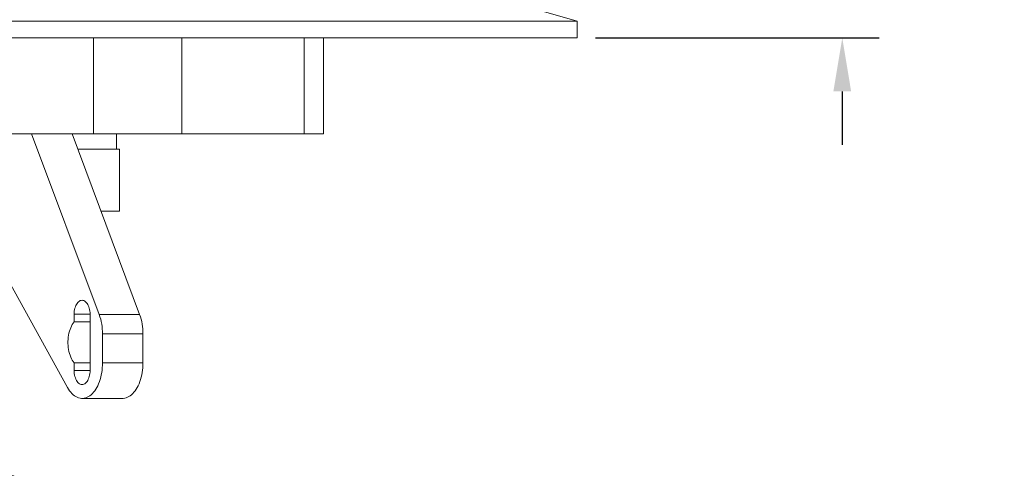
# Model space of a CAD drawing. Units: inches. Extents: x -1211 to 855, y 73 to 690.
# Drawn here: x -849 to -769, y 296 to 333 of the extents above; entities that cross this region are included whole.
import ezdxf

# ---------------------------------------------------------------- set-up
doc = ezdxf.new("R2010")
doc.units = ezdxf.units.IN
doc.header["$MEASUREMENT"] = 0
doc.header["$PDSIZE"] = -1
doc.layers.add('DIMENSIONS', color=11, linetype='Continuous')
doc.styles.add('SIMP', font='ROMANS')
doc.dimstyles.get("Standard").update_dxf_attribs({"dimtxt": 0.18, "dimasz": 0.18, "dimexe": 0.18, "dimexo": 0.0625, "dimgap": 0.09, "dimtad": 0, "dimtih": 1, "dimtoh": 1, "dimdec": 4, "dimzin": 0, "dimdsep": 46, "dimtxsty": 'Standard', "dimcen": 0.09, "dimadec": 0, "dimazin": 0, "dimtfac": 1, "dimtdec": 4, "dimtofl": 0, "dimtmove": 0, "dimatfit": 3, "dimfxl": 0, "dimtolj": 1, "dimtzin": 0, "dimarcsym": 0})

# ---------------------------------------------------------------- blocks, each defined once
blk = doc.blocks.new('*D16')
at = {"layer": 'Defpoints', "color": 0}
for p in [(-834.604, 361.115), (-781.924, 361.115), (-803.407, 331.175)]:
    blk.add_point(p, dxfattribs=at)
at = {"layer": 'DIMENSIONS', "color": 0, "lineweight": -2}
for p, q in [((-781.924, 365.435), (-781.924, 369.755)), ((-833.104, 361.115), (-778.924, 361.115)), ((-801.907, 331.175), (-778.924, 331.175)), ((-781.924, 326.855), (-781.924, 322.535))]:
    blk.add_line(p, q, dxfattribs=at)
at = {"layer": 'DIMENSIONS', "color": 0}
for points in [[(-782.644, 365.435), (-781.204, 365.435), (-781.924, 361.115)], [(-782.644, 326.855), (-781.204, 326.855), (-781.924, 331.175)]]:
    blk.add_solid(points, dxfattribs=at)
at = {"layer": 'DIMENSIONS', "color": 0, "insert": (-781.924, 346.145), "char_height": 3.75, "attachment_point": 5, "style": 'SIMP'}
blk.add_mtext('\\A1;29.9 [760.5]', dxfattribs=at)

msp = doc.modelspace()

# ---------------------------------------------------------------- linework, layer by layer
at = {"color": 7, "linetype": 'Continuous', "lineweight": 15}
for p, q in [((-803.407, 332.524), (-808.403, 333.957)), ((-878.207, 332.524), (-803.407, 332.524)), ((-803.407, 331.175), (-803.407, 332.524)), ((-803.407, 331.175), (-953.007, 331.175)), ((-842.579, 331.175), (-842.579, 323.425)), ((-835.421, 331.175), (-835.421, 323.425)), ((-825.495, 331.175), (-825.495, 323.425)), ((-823.942, 323.425), (-823.942, 331.175)), ((-842.579, 323.425), (-876.026, 323.425)), ((-856.045, 323.425), (-844.676, 302.9)), ((-842.109, 308.81), (-847.585, 323.425)), ((-838.833, 308.81), (-844.308, 323.425)), ((-835.421, 323.425), (-842.579, 323.425)), ((-840.707, 322.175), (-840.707, 323.425)), ((-825.495, 323.425), (-835.421, 323.425)), ((-825.495, 323.425), (-823.942, 323.425)), ((-843.84, 322.175), (-840.457, 322.175)), ((-840.457, 317.175), (-840.457, 322.175)), ((-841.967, 317.175), (-840.457, 317.175)), ((-844.14, 308.204), (-844.14, 308.83)), ((-844.14, 308.83), (-842.85, 308.83)), ((-842.85, 308.83), (-842.85, 304.271)), ((-842.109, 308.81), (-838.833, 308.81)), ((-844.14, 308.204), (-842.85, 308.204)), ((-838.564, 307.238), (-841.841, 307.238)), ((-841.841, 304.897), (-841.841, 307.238)), ((-838.564, 304.897), (-838.564, 307.238)), ((-844.14, 304.271), (-844.14, 304.897)), ((-844.14, 304.897), (-842.85, 304.897)), ((-841.841, 304.897), (-838.564, 304.897)), ((-844.14, 304.271), (-842.85, 304.271)), ((-843.49, 302.022), (-840.213, 302.022))]:
    msp.add_line(p, q, dxfattribs=at)
at = {"color": 7, "linetype": 'Continuous', "lineweight": 15, "flags": 128}
for points in [[(-844.14, 308.83), (-844.136, 308.956), (-844.124, 309.08), (-844.104, 309.202), (-844.076, 309.318), (-844.041, 309.429), (-843.999, 309.531), (-843.951, 309.626), (-843.897, 309.71), (-843.838, 309.783), (-843.775, 309.844), (-843.708, 309.892), (-843.639, 309.927), (-843.567, 309.948), (-843.495, 309.955), (-843.423, 309.948), (-843.351, 309.927), (-843.282, 309.892), (-843.215, 309.844), (-843.152, 309.783), (-843.093, 309.71), (-843.039, 309.626), (-842.99, 309.531), (-842.949, 309.429), (-842.914, 309.318), (-842.886, 309.202), (-842.866, 309.08), (-842.854, 308.956), (-842.85, 308.83)], [(-844.14, 304.897), (-844.218, 304.998), (-844.291, 305.11), (-844.358, 305.233), (-844.419, 305.364), (-844.473, 305.505), (-844.52, 305.653), (-844.56, 305.807), (-844.592, 305.967), (-844.617, 306.13), (-844.633, 306.297), (-844.641, 306.466), (-844.641, 306.635), (-844.633, 306.804), (-844.617, 306.971), (-844.592, 307.134), (-844.56, 307.294), (-844.52, 307.448), (-844.473, 307.596), (-844.419, 307.737), (-844.358, 307.868), (-844.291, 307.991), (-844.218, 308.103), (-844.14, 308.204)], [(-844.676, 302.9), (-844.593, 302.761), (-844.505, 302.632), (-844.412, 302.514), (-844.314, 302.408), (-844.213, 302.313), (-844.108, 302.232), (-843.999, 302.163), (-843.889, 302.108), (-843.776, 302.066), (-843.662, 302.038), (-843.547, 302.024), (-843.432, 302.024), (-843.317, 302.038), (-843.203, 302.066), (-843.091, 302.108), (-842.98, 302.163), (-842.872, 302.232), (-842.767, 302.313), (-842.665, 302.408), (-842.568, 302.514), (-842.475, 302.632), (-842.386, 302.761), (-842.304, 302.9), (-842.227, 303.049), (-842.156, 303.208), (-842.091, 303.374), (-842.034, 303.548), (-841.983, 303.728), (-841.94, 303.914), (-841.905, 304.105), (-841.877, 304.3), (-841.857, 304.497), (-841.845, 304.697), (-841.841, 304.897)], [(-838.564, 304.897), (-838.568, 304.697), (-838.58, 304.497), (-838.6, 304.3), (-838.628, 304.105), (-838.664, 303.914), (-838.707, 303.728), (-838.757, 303.548), (-838.815, 303.374), (-838.879, 303.208), (-838.95, 303.049), (-839.027, 302.9), (-839.11, 302.761), (-839.198, 302.632), (-839.291, 302.514), (-839.389, 302.408), (-839.49, 302.313), (-839.595, 302.232), (-839.704, 302.163), (-839.814, 302.108), (-839.927, 302.066), (-840.041, 302.038), (-840.156, 302.024), (-840.213, 302.022)], [(-842.85, 304.271), (-842.854, 304.145), (-842.866, 304.021), (-842.886, 303.899), (-842.914, 303.783), (-842.949, 303.672), (-842.99, 303.569), (-843.039, 303.475), (-843.093, 303.391), (-843.152, 303.318), (-843.215, 303.257), (-843.282, 303.209), (-843.351, 303.174), (-843.423, 303.153), (-843.495, 303.146), (-843.567, 303.153), (-843.639, 303.174), (-843.708, 303.209), (-843.775, 303.257), (-843.838, 303.318), (-843.897, 303.391), (-843.951, 303.475), (-843.999, 303.569), (-844.041, 303.672), (-844.076, 303.783), (-844.104, 303.899), (-844.124, 304.021), (-844.136, 304.145), (-844.14, 304.271)]]:
    msp.add_lwpolyline(points, dxfattribs=at)
at = {"color": 7, "linetype": 'Continuous', "lineweight": 15}
for centre, start, end in [((-846.375, 307.273), 359.55839, 19.81789), ((-843.098, 307.273), 359.55811, 19.81801)]:
    msp.add_arc(centre, 4.534, start, end, dxfattribs=at)
msp.add_open_spline([(-785.176, 208.047), (-785.176, 208.236), (-785.177, 208.781), (-785.188, 209.683), (-785.214, 210.75), (-785.251, 211.817), (-785.301, 212.884), (-785.364, 213.95), (-785.439, 215.015), (-785.526, 216.079), (-785.626, 217.142), (-785.738, 218.204), (-785.863, 219.265), (-785.999, 220.324), (-786.149, 221.382), (-786.31, 222.437), (-786.484, 223.491), (-786.67, 224.543), (-786.868, 225.592), (-787.079, 226.639), (-787.301, 227.684), (-787.536, 228.726), (-787.783, 229.765), (-788.042, 230.802), (-788.313, 231.835), (-788.596, 232.865), (-788.891, 233.892), (-789.198, 234.915), (-789.517, 235.935), (-789.848, 236.951), (-790.19, 237.964), (-790.544, 238.972), (-790.911, 239.976), (-791.288, 240.976), (-791.678, 241.971), (-792.078, 242.962), (-792.491, 243.948), (-792.915, 244.929), (-793.35, 245.906), (-793.797, 246.877), (-794.254, 247.844), (-794.724, 248.804), (-795.204, 249.76), (-795.695, 250.71), (-796.198, 251.654), (-796.711, 252.592), (-797.235, 253.525), (-797.77, 254.451), (-798.316, 255.371), (-798.873, 256.285), (-799.44, 257.192), (-800.017, 258.093), (-800.606, 258.987), (-801.204, 259.874), (-801.813, 260.755), (-802.432, 261.628), (-803.061, 262.494), (-803.7, 263.353), (-804.349, 264.204), (-805.008, 265.048), (-805.677, 265.885), (-806.356, 266.713), (-807.044, 267.534), (-807.741, 268.347), (-808.448, 269.152), (-809.165, 269.948), (-809.89, 270.737), (-810.625, 271.517), (-811.369, 272.288), (-812.121, 273.051), (-812.883, 273.805), (-813.653, 274.55), (-814.432, 275.287), (-815.219, 276.014), (-816.015, 276.733), (-816.819, 277.442), (-817.632, 278.142), (-818.452, 278.833), (-819.281, 279.514), (-820.117, 280.185), (-820.961, 280.847), (-821.813, 281.499), (-822.672, 282.142), (-823.539, 282.774), (-824.413, 283.397), (-825.294, 284.009), (-826.182, 284.611), (-827.078, 285.203), (-827.98, 285.785), (-828.888, 286.356), (-829.804, 286.917), (-830.726, 287.468), (-831.654, 288.007), (-832.588, 288.536), (-833.529, 289.054), (-834.475, 289.562), (-835.428, 290.058), (-836.386, 290.544), (-837.349, 291.018), (-838.319, 291.482), (-839.293, 291.934), (-840.273, 292.375), (-841.257, 292.805), (-842.247, 293.223), (-843.242, 293.63), (-844.241, 294.026), (-845.244, 294.41), (-846.252, 294.783), (-847.265, 295.144), (-848.281, 295.493), (-849.302, 295.831), (-850.326, 296.157), (-851.354, 296.471), (-852.386, 296.773), (-853.421, 297.063), (-854.46, 297.342), (-855.501, 297.609), (-856.546, 297.863), (-857.594, 298.106), (-858.644, 298.336), (-859.697, 298.555), (-860.752, 298.761), (-861.81, 298.956), (-862.87, 299.138), (-863.932, 299.308), (-864.996, 299.465), (-866.062, 299.611), (-867.129, 299.744), (-868.198, 299.865), (-869.268, 299.974), (-870.339, 300.07), (-871.412, 300.155), (-872.485, 300.226), (-873.559, 300.286), (-874.634, 300.333), (-875.683, 300.368), (-876.374, 300.381), (-876.707, 300.387)], degree=3, knots=[0, 0, 0, 0, 0.003957, 0.011393, 0.01883, 0.026266, 0.033702, 0.041139, 0.048575, 0.056011, 0.063447, 0.070884, 0.07832, 0.085756, 0.093193, 0.100629, 0.108065, 0.115502, 0.122938, 0.130374, 0.137811, 0.145247, 0.152683, 0.16012, 0.167556, 0.174992, 0.182429, 0.189865, 0.197302, 0.204738, 0.212174, 0.219611, 0.227047, 0.234484, 0.24192, 0.249357, 0.256793, 0.26423, 0.271666, 0.279103, 0.28654, 0.293976, 0.301413, 0.308849, 0.316286, 0.323723, 0.331159, 0.338596, 0.346033, 0.35347, 0.360906, 0.368343, 0.37578, 0.383217, 0.390653, 0.39809, 0.405527, 0.412964, 0.420401, 0.427838, 0.435275, 0.442712, 0.450149, 0.457586, 0.465023, 0.47246, 0.479897, 0.487334, 0.494771, 0.502208, 0.509645, 0.517082, 0.52452, 0.531957, 0.539394, 0.546831, 0.554269, 0.561706, 0.569143, 0.576581, 0.584018, 0.591455, 0.598893, 0.60633, 0.613767, 0.621205, 0.628642, 0.63608, 0.643517, 0.650955, 0.658392, 0.66583, 0.673267, 0.680705, 0.688143, 0.69558, 0.703018, 0.710456, 0.717893, 0.725331, 0.732769, 0.740206, 0.747644, 0.755082, 0.76252, 0.769957, 0.777395, 0.784833, 0.792271, 0.799709, 0.807146, 0.814584, 0.822022, 0.82946, 0.836898, 0.844336, 0.851774, 0.859212, 0.86665, 0.874087, 0.881525, 0.888963, 0.896401, 0.903839, 0.911277, 0.918715, 0.926153, 0.933591, 0.941029, 0.948467, 0.955905, 0.963343, 0.970781, 0.978219, 0.985657, 0.993095, 1, 1, 1, 1], dxfattribs=at)

# ---------------------------------------------------------------- dimensions: what is measured, and where the dimension line sits
at = {"layer": 'DIMENSIONS'}
dim = msp.add_linear_dim(base=(-781.924, 361.115), p1=(-803.407, 331.175), p2=(-834.604, 361.115), angle=90, dimstyle='Standard', override={"dimscale": 24, "dimtxt": 0.15625, "dimexe": 0.125, "dimgap": 0.375, "dimdec": 1, "dimtxsty": 'SIMP', "dimcen": 0, "dimtdec": 1, "dimtix": 1}, dxfattribs=at)
dim.commit()
dim.dimension.update_dxf_attribs({"geometry": '*D16', "text_midpoint": (-781.924, 346.145)})

doc.saveas('drawing.dxf')
